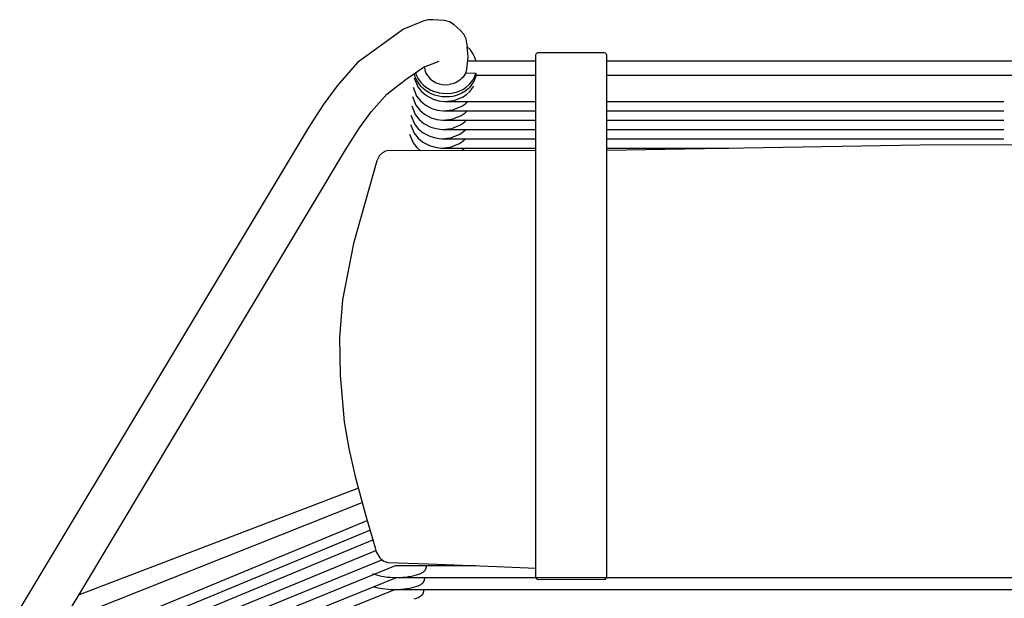
# Model space of a CAD drawing. Units: millimetres. Extents: x -3060 to 519, y -1741 to 418.
# Drawn here: x -412 to 0, y -833 to -591 of the extents above; entities that cross this region are included whole.
import ezdxf

# ---------------------------------------------------------------- set-up
doc = ezdxf.new("R2010")
doc.units = ezdxf.units.MM
doc.layers.get('0').update_dxf_attribs({"true_color": 0x5890e1})

msp = doc.modelspace()

# ---------------------------------------------------------------- linework, layer by layer
at = {"color": 7, "true_color": 0xffffff}
for points in [[(-242.9, -591.45, 0), (-251.18, -594.76, 0)], [(-240.97, -590.84, 0), (-242.9, -591.45, 0)], [(-238.94, -590.84, 0), (-240.97, -590.84, 0)], [(-233.99, -591.18, 0), (-238.94, -590.84, 0)], [(-231.87, -591.8, 0), (-233.99, -591.18, 0)], [(-230, -592.99, 0), (-231.87, -591.8, 0)], [(-251.18, -594.76, 0), (-270.3, -608.77, 0)], [(-227.41, -595.18, 0), (-230, -592.99, 0)], [(-225.93, -596.84, 0), (-227.41, -595.18, 0)], [(-224.97, -598.84, 0), (-225.93, -596.84, 0)], [(-224.4, -602.25, 0), (-224.97, -598.84, 0)], [(-223.3, -603.36, 0), (-224.48, -602.18, 0)], [(-224.07, -606.31, 0), (-224.48, -602.18, 0)], [(-222.86, -603.9, 0), (-223.3, -603.36, 0)], [(-222.15, -604.91, 0), (-222.86, -603.9, 0)], [(-221.28, -606.63, 0), (-222.15, -604.91, 0)], [(-195.7, -605.11, 0), (-195.59, -604.94, 0)], [(-195.59, -604.94, 0), (-195.44, -604.79, 0)], [(-195.44, -604.79, 0), (-195.27, -604.68, 0)], [(-195.27, -604.68, 0), (-194.91, -604.57, 0)], [(-194.91, -604.57, 0), (-167.19, -604.57, 0)], [(-167.19, -604.57, 0), (-166.82, -604.68, 0)], [(-166.82, -604.68, 0), (-166.65, -604.79, 0)], [(-166.65, -604.79, 0), (-166.51, -604.94, 0)], [(-166.51, -604.94, 0), (-166.4, -605.11, 0)], [(-270.3, -608.77, 0), (-278.92, -618.48, 0)], [(-242.78, -610.74, 0), (-236.26, -608.14, 0)], [(-224.68, -611.67, 0), (-224.07, -606.31, 0)], [(-224.27, -608.04, 0), (-220.81, -608.04, 0)], [(-220.98, -607.45, 0), (-221.28, -606.63, 0)], [(-220.81, -608.04, 0), (-220.98, -607.45, 0)], [(-220.81, -608.04, 0), (-195.81, -608.04, 0)], [(-195.81, -605.93, 0), (-195.79, -605.38, 0)], [(-195.81, -606.55, 0), (-195.81, -605.93, 0)], [(-195.81, -608.04, 0), (-195.81, -606.55, 0)], [(-195.81, -824.07, 0), (-195.81, -608.04, 0)], [(-195.79, -605.38, 0), (-195.7, -605.11, 0)], [(-166.4, -605.11, 0), (-166.3, -605.38, 0)], [(-166.3, -605.38, 0), (-166.29, -606.63, 0)], [(-166.29, -606.63, 0), (-166.29, -824.07, 0)], [(-166.29, -608.04, 0), (0, -608.04, 0)], [(0, -608.04, 0), (166.29, -608.04, 0)], [(-250.05, -615.65, 0), (-246.16, -613.03, 0)], [(-246.42, -614.14, 0), (-246.61, -613.33, 0)], [(-246.16, -613.03, 0), (-242.78, -610.74, 0)], [(-246.16, -613.03, 0), (-245.86, -613.89, 0)], [(-242.46, -610.61, 0), (-242.28, -611.69, 0)], [(-242.28, -611.69, 0), (-242.06, -612.42, 0)], [(-242.06, -612.42, 0), (-241.75, -613.14, 0)], [(-241.75, -613.14, 0), (-241.13, -614.2, 0)], [(-225.08, -613.01, 0), (-225.73, -614.19, 0)], [(-225.08, -613.01, 0), (-224.68, -611.67, 0)], [(-225.08, -613.01, 0), (-220.84, -613.18, 0)], [(-221.49, -614.95, 0), (-220.84, -613.18, 0)], [(-220.84, -613.18, 0), (-220.86, -613.99, 0)], [(-220.84, -613.18, 0), (-220.86, -613.99, 0)], [(-258.13, -621.97, 0), (-250.05, -615.65, 0)], [(-246.65, -615.21, 0), (-245.18, -618.87, 0)], [(-246.24, -614.72, 0), (-246.42, -614.14, 0)], [(-245.76, -615.88, 0), (-246.24, -614.72, 0)], [(-245.86, -613.89, 0), (-245.31, -615.02, 0)], [(-245.47, -616.44, 0), (-245.76, -615.88, 0)], [(-244.79, -617.52, 0), (-245.47, -616.44, 0)], [(-245.31, -615.02, 0), (-244.98, -615.57, 0)], [(-244.98, -615.57, 0), (-243.82, -617.13, 0)], [(-243.82, -617.13, 0), (-242.9, -618.06, 0)], [(-241.13, -614.2, 0), (-240.61, -614.87, 0)], [(-240.61, -614.87, 0), (-240, -615.5, 0)], [(-240, -615.5, 0), (-239.32, -616.08, 0)], [(-239.32, -616.08, 0), (-238.2, -616.81, 0)], [(-238.2, -616.81, 0), (-237.41, -617.21, 0)], [(-237.41, -617.21, 0), (-236.17, -617.66, 0)], [(-229.45, -617.2, 0), (-230.69, -617.65, 0)], [(-228.66, -616.8, 0), (-229.45, -617.2, 0)], [(-227.54, -616.07, 0), (-228.66, -616.8, 0)], [(-226.86, -615.49, 0), (-227.54, -616.07, 0)], [(-226.25, -614.86, 0), (-226.86, -615.49, 0)], [(-225.73, -614.19, 0), (-226.25, -614.86, 0)], [(-223.52, -617.85, 0), (-222.04, -615.95, 0)], [(-221.91, -616.87, 0), (-222.52, -617.86, 0)], [(-222.04, -615.95, 0), (-221.49, -614.95, 0)], [(-221.65, -616.37, 0), (-221.91, -616.87, 0)], [(-221.43, -615.86, 0), (-221.65, -616.37, 0)], [(-221.15, -615.09, 0), (-221.43, -615.86, 0)], [(-220.92, -614.26, 0), (-221.15, -615.09, 0)], [(-220.86, -613.99, 0), (-220.92, -614.26, 0)], [(-220.86, -613.99, 0), (-195.81, -613.99, 0)], [(-166.29, -613.99, 0), (0, -613.99, 0)], [(0, -613.99, 0), (166.29, -613.99, 0)], [(-278.92, -618.48, 0), (-284.71, -626.47, 0)], [(-247.14, -619.1, 0), (-245.67, -622.75, 0)], [(-245.18, -618.87, 0), (-243.57, -620.9, 0)], [(-243.72, -618.82, 0), (-244.79, -617.52, 0)], [(-243.06, -619.48, 0), (-243.72, -618.82, 0)], [(-243.57, -620.9, 0), (-241.57, -622.57, 0)], [(-242.06, -620.31, 0), (-243.06, -619.48, 0)], [(-242.9, -618.06, 0), (-241.9, -618.9, 0)], [(-240.98, -621.04, 0), (-242.06, -620.31, 0)], [(-241.9, -618.9, 0), (-240.82, -619.63, 0)], [(-240.42, -621.37, 0), (-240.98, -621.04, 0)], [(-240.82, -619.63, 0), (-239.69, -620.25, 0)], [(-239.28, -621.93, 0), (-240.42, -621.37, 0)], [(-239.69, -620.25, 0), (-238.54, -620.75, 0)], [(-238.54, -620.75, 0), (-236.21, -621.44, 0)], [(-236.21, -621.44, 0), (-233.73, -621.74, 0)], [(-236.17, -617.66, 0), (-234.92, -617.95, 0)], [(-234.92, -617.95, 0), (-233.89, -618.06, 0)], [(-233.89, -618.06, 0), (-232.09, -618, 0)], [(-230.69, -617.65, 0), (-232.09, -618, 0)], [(-231.1, -621.59, 0), (-229.12, -621.17, 0)], [(-229.12, -621.17, 0), (-227.84, -620.72, 0)], [(-227.84, -620.72, 0), (-226.05, -619.83, 0)], [(-225.12, -620.52, 0), (-226.79, -621.58, 0)], [(-226.05, -619.83, 0), (-224.96, -619.11, 0)], [(-224.13, -619.71, 0), (-225.12, -620.52, 0)], [(-224.96, -619.11, 0), (-223.52, -617.85, 0)], [(-224.65, -622, 0), (-223.34, -620.85, 0)], [(-223.68, -619.27, 0), (-224.13, -619.71, 0)], [(-222.99, -618.48, 0), (-223.68, -619.27, 0)], [(-223.34, -620.85, 0), (-221.79, -618.68, 0)], [(-222.52, -617.86, 0), (-222.99, -618.48, 0)], [(-264.69, -629.37, 0), (-258.13, -621.97, 0)], [(-247.43, -622.99, 0), (-245.96, -626.64, 0)], [(-245.67, -622.75, 0), (-244.06, -624.79, 0)], [(-244.06, -624.79, 0), (-242.05, -626.46, 0)], [(-241.57, -622.57, 0), (-238.74, -624.04, 0)], [(-238.7, -622.17, 0), (-239.28, -621.93, 0)], [(-238.74, -624.04, 0), (-236.41, -624.73, 0)], [(-238.12, -622.38, 0), (-238.7, -622.17, 0)], [(-236.96, -622.72, 0), (-238.12, -622.38, 0)], [(-236.37, -622.85, 0), (-236.96, -622.72, 0)], [(-236.41, -624.73, 0), (-234.04, -625.05, 0)], [(-235.16, -623.05, 0), (-236.37, -622.85, 0)], [(-234.53, -623.12, 0), (-235.16, -623.05, 0)], [(-233.89, -623.15, 0), (-234.53, -623.12, 0)], [(-234.04, -625.05, 0), (-229.98, -624.63, 0)], [(-231.92, -623.09, 0), (-233.89, -623.15, 0)], [(-233.73, -621.74, 0), (-231.1, -621.59, 0)], [(-233.72, -625.08, 0), (-195.81, -625.08, 0)], [(-230.59, -622.9, 0), (-231.92, -623.09, 0)], [(-229.93, -622.76, 0), (-230.59, -622.9, 0)], [(-229.98, -624.63, 0), (-226.25, -623.13, 0)], [(-228.64, -622.38, 0), (-229.93, -622.76, 0)], [(-228, -622.14, 0), (-228.64, -622.38, 0)], [(-226.79, -621.58, 0), (-228, -622.14, 0)], [(-226.25, -623.13, 0), (-224.65, -622, 0)], [(-225.14, -625.89, 0), (-224.21, -625.08, 0)], [(-166.29, -625.08, 0), (-0.09, -625.08, 0)], [(-284.71, -626.47, 0), (-291.03, -636.25, 0)], [(-269.52, -636.04, 0), (-264.69, -629.37, 0)], [(-247.66, -626.88, 0), (-246.19, -630.53, 0)], [(-245.96, -626.64, 0), (-244.35, -628.68, 0)], [(-244.35, -628.68, 0), (-242.34, -630.35, 0)], [(-242.05, -626.46, 0), (-239.23, -627.93, 0)], [(-239.23, -627.93, 0), (-236.9, -628.62, 0)], [(-236.9, -628.62, 0), (-234.53, -628.94, 0)], [(-234.53, -628.94, 0), (-230.46, -628.52, 0)], [(-234.21, -628.97, 0), (-195.81, -628.97, 0)], [(-230.46, -628.52, 0), (-226.73, -627.02, 0)], [(-227.02, -630.91, 0), (-225.42, -629.78, 0)], [(-226.73, -627.02, 0), (-225.14, -625.89, 0)], [(-225.42, -629.78, 0), (-224.5, -628.97, 0)], [(-166.29, -628.97, 0), (-0.09, -628.97, 0)], [(-248.06, -630.77, 0), (-246.59, -634.42, 0)], [(-246.19, -630.53, 0), (-244.58, -632.57, 0)], [(-244.58, -632.57, 0), (-242.57, -634.24, 0)], [(-242.34, -630.35, 0), (-239.51, -631.82, 0)], [(-239.51, -631.82, 0), (-237.19, -632.51, 0)], [(-237.19, -632.51, 0), (-234.82, -632.83, 0)], [(-234.82, -632.83, 0), (-230.75, -632.41, 0)], [(-234.49, -632.86, 0), (-195.81, -632.86, 0)], [(-230.75, -632.41, 0), (-227.02, -630.91, 0)], [(-227.25, -634.8, 0), (-225.65, -633.67, 0)], [(-225.65, -633.67, 0), (-224.73, -632.86, 0)], [(-166.29, -632.86, 0), (-0.09, -632.86, 0)], [(-291.03, -636.25, 0), (-411.59, -836.98, 0)], [(-275.44, -645.21, 0), (-269.52, -636.04, 0)], [(-248.14, -634.66, 0), (-246.67, -638.31, 0)], [(-246.59, -634.42, 0), (-244.98, -636.46, 0)], [(-244.98, -636.46, 0), (-242.97, -638.13, 0)], [(-242.57, -634.24, 0), (-239.74, -635.71, 0)], [(-239.74, -635.71, 0), (-237.42, -636.4, 0)], [(-237.42, -636.4, 0), (-235.05, -636.72, 0)], [(-235.05, -636.72, 0), (-230.98, -636.3, 0)], [(-234.72, -636.75, 0), (-195.81, -636.75, 0)], [(-230.98, -636.3, 0), (-227.25, -634.8, 0)], [(-227.65, -638.69, 0), (-226.05, -637.56, 0)], [(-226.05, -637.56, 0), (-225.13, -636.75, 0)], [(-166.29, -636.75, 0), (-0.09, -636.75, 0)], [(-248.59, -638.64, 0), (-247.12, -642.3, 0)], [(-246.67, -638.31, 0), (-245.06, -640.35, 0)], [(-245.06, -640.35, 0), (-243.06, -642.02, 0)], [(-243.06, -642.02, 0), (-240.23, -643.49, 0)], [(-242.97, -638.13, 0), (-240.14, -639.6, 0)], [(-240.14, -639.6, 0), (-237.82, -640.29, 0)], [(-237.82, -640.29, 0), (-235.45, -640.61, 0)], [(-235.45, -640.61, 0), (-231.38, -640.19, 0)], [(-235.12, -640.64, 0), (-195.81, -640.64, 0)], [(-231.38, -640.19, 0), (-227.65, -638.69, 0)], [(-227.74, -642.58, 0), (-226.14, -641.45, 0)], [(-226.14, -641.45, 0), (-225.22, -640.64, 0)], [(-166.29, -640.64, 0), (-0.09, -640.64, 0)], [(-385.65, -829.37, 0), (-275.44, -645.21, 0)], [(-258.7, -645.87, 0), (-259.97, -646.57, 0)], [(-257.47, -645.59, 0), (-258.7, -645.87, 0)], [(-195.81, -645.67, 0), (-257.47, -645.59, 0)], [(-247.12, -642.3, 0), (-245.51, -644.33, 0)], [(-245.51, -644.33, 0), (-243.98, -645.61, 0)], [(-240.23, -643.49, 0), (-237.9, -644.18, 0)], [(-237.9, -644.18, 0), (-235.54, -644.5, 0)], [(-235.54, -644.5, 0), (-231.47, -644.08, 0)], [(-235.21, -644.53, 0), (-195.81, -644.53, 0)], [(-231.47, -644.08, 0), (-227.74, -642.58, 0)], [(-226.87, -645.63, 0), (-226.59, -645.43, 0)], [(-226.59, -645.43, 0), (-225.67, -644.62, 0)], [(-166.29, -645.38, 0), (-35.15, -643.18, 0)], [(-166.29, -644.53, 0), (-115.13, -644.53, 0)], [(-35.15, -643.18, 0), (0, -643.01, 0)], [(0, -643.01, 0), (35.15, -643.18, 0)], [(-262.33, -649.8, 0), (-272.04, -684.48, 0)], [(-261.1, -647.63, 0), (-262.33, -649.8, 0)], [(-259.97, -646.57, 0), (-261.1, -647.63, 0)], [(-272.04, -684.48, 0), (-276.57, -707.99, 0)], [(-276.57, -707.99, 0), (-277.92, -723.71, 0)], [(-277.92, -723.71, 0), (-277.56, -739.44, 0)], [(-277.56, -739.44, 0), (-275.88, -758.99, 0)], [(-275.88, -758.99, 0), (-273.94, -770.06, 0)], [(-273.94, -770.06, 0), (-271.32, -781.85, 0)], [(-271.32, -781.85, 0), (-267.1, -797.36, 0)], [(-270, -786.7, 0), (-386.77, -831.25, 0)], [(-393.51, -842.41, 0), (-268.36, -792.74, 0)], [(-267.1, -797.36, 0), (-263.98, -808.34, 0)], [(-400.1, -855.69, 0), (-266.31, -800.16, 0)], [(-401.1, -860.69, 0), (-265.15, -804.21, 0)], [(-402.1, -865.69, 0), (-263.99, -808.31, 0)], [(-263.98, -808.34, 0), (-263.05, -811.63, 0)], [(-403.1, -870.69, 0), (-262.73, -812.78, 0)], [(-263.05, -811.63, 0), (-262.59, -813.27, 0)], [(-262.59, -813.27, 0), (-260.96, -815.89, 0)], [(-405.1, -880.69, 0), (-254.52, -819.07, 0)], [(-404.1, -875.69, 0), (-260.22, -816.61, 0)], [(-260.96, -815.89, 0), (-260.62, -816.32, 0)], [(-260.62, -816.32, 0), (-259.37, -817.21, 0)], [(-259.37, -817.21, 0), (-258.92, -817.36, 0)], [(-258.92, -817.36, 0), (-257.71, -817.76, 0)], [(-257.71, -817.76, 0), (-240.81, -818.31, 0)], [(-254.52, -819.07, 0), (-220.99, -819.07, 0)], [(-241.56, -819.22, 0), (-241.57, -819.07, 0)], [(-240.81, -818.31, 0), (-212.06, -819.41, 0)], [(-264.06, -822.45, 0), (-263.46, -822.69, 0)], [(-263.46, -822.69, 0), (-262.48, -823.01, 0)], [(-262.48, -823.01, 0), (-261.44, -823.29, 0)], [(-246.69, -823.27, 0), (-245.64, -823, 0)], [(-245.64, -823, 0), (-244.73, -822.69, 0)], [(-244.73, -822.69, 0), (-244.32, -822.54, 0)], [(-244.32, -822.54, 0), (-243.95, -822.37, 0)], [(-243.95, -822.37, 0), (-243.6, -822.2, 0)], [(-243.6, -822.2, 0), (-243.28, -822.03, 0)], [(-243.28, -822.03, 0), (-242.98, -821.84, 0)], [(-242.98, -821.84, 0), (-242.84, -821.75, 0)], [(-242.84, -821.75, 0), (-242.72, -821.65, 0)], [(-242.72, -821.65, 0), (-242.59, -821.54, 0)], [(-242.59, -821.54, 0), (-242.48, -821.44, 0)], [(-242.48, -821.44, 0), (-242.37, -821.33, 0)], [(-242.37, -821.33, 0), (-242.27, -821.22, 0)], [(-242.27, -821.22, 0), (-242.17, -821.11, 0)], [(-242.17, -821.11, 0), (-242.08, -820.99, 0)], [(-242.08, -820.99, 0), (-242, -820.87, 0)], [(-242, -820.87, 0), (-241.93, -820.75, 0)], [(-241.93, -820.75, 0), (-241.86, -820.62, 0)], [(-241.86, -820.62, 0), (-241.8, -820.49, 0)], [(-241.8, -820.49, 0), (-241.74, -820.36, 0)], [(-241.74, -820.36, 0), (-241.7, -820.23, 0)], [(-241.7, -820.23, 0), (-241.66, -820.09, 0)], [(-241.66, -820.09, 0), (-241.62, -819.95, 0)], [(-241.62, -819.95, 0), (-241.6, -819.81, 0)], [(-241.6, -819.81, 0), (-241.58, -819.67, 0)], [(-241.58, -819.67, 0), (-241.56, -819.52, 0)], [(-241.56, -819.37, 0), (-241.56, -819.22, 0)], [(-241.56, -819.52, 0), (-241.56, -819.37, 0)], [(-212.06, -819.41, 0), (-195.81, -820.14, 0)], [(-406.1, -885.69, 0), (-254.09, -824.07, 0)], [(-261.44, -823.29, 0), (-260.35, -823.52, 0)], [(-260.35, -823.52, 0), (-259.21, -823.71, 0)], [(-259.21, -823.71, 0), (-257.99, -823.86, 0)], [(-257.99, -823.86, 0), (-256.7, -823.98, 0)], [(-256.7, -823.98, 0), (-254.09, -824.07, 0)], [(-254.09, -824.07, 0), (-251.48, -823.98, 0)], [(-254.09, -824.07, 0), (0, -824.07, 0)], [(-251.48, -823.98, 0), (-250.19, -823.86, 0)], [(-250.19, -823.86, 0), (-248.98, -823.71, 0)], [(-248.98, -823.71, 0), (-247.81, -823.51, 0)], [(-247.81, -823.51, 0), (-246.69, -823.27, 0)], [(-245.04, -827.54, 0), (-244.66, -827.37, 0)], [(-244.66, -827.37, 0), (-244.31, -827.2, 0)], [(-244.31, -827.2, 0), (-243.99, -827.03, 0)], [(-243.99, -827.03, 0), (-243.7, -826.84, 0)], [(-243.7, -826.84, 0), (-243.56, -826.75, 0)], [(-243.56, -826.75, 0), (-243.43, -826.65, 0)], [(-243.43, -826.65, 0), (-243.31, -826.54, 0)], [(-243.31, -826.54, 0), (-243.19, -826.44, 0)], [(-243.19, -826.44, 0), (-243.08, -826.33, 0)], [(-243.08, -826.33, 0), (-242.98, -826.22, 0)], [(-242.98, -826.22, 0), (-242.89, -826.11, 0)], [(-242.89, -826.11, 0), (-242.8, -825.99, 0)], [(-242.8, -825.99, 0), (-242.72, -825.87, 0)], [(-242.72, -825.87, 0), (-242.64, -825.75, 0)], [(-242.64, -825.75, 0), (-242.58, -825.62, 0)], [(-242.58, -825.62, 0), (-242.51, -825.49, 0)], [(-242.51, -825.49, 0), (-242.46, -825.36, 0)], [(-242.46, -825.36, 0), (-242.41, -825.23, 0)], [(-242.41, -825.23, 0), (-242.37, -825.09, 0)], [(-242.37, -825.09, 0), (-242.34, -824.95, 0)], [(-242.34, -824.95, 0), (-242.31, -824.81, 0)], [(-242.31, -824.81, 0), (-242.29, -824.67, 0)], [(-242.28, -824.22, 0), (-242.29, -824.07, 0)], [(-242.29, -824.67, 0), (-242.28, -824.52, 0)], [(-242.28, -824.37, 0), (-242.28, -824.22, 0)], [(-242.28, -824.52, 0), (-242.28, -824.37, 0)], [(-195.7, -824.43, 0), (-195.81, -824.07, 0)], [(-195.59, -824.6, 0), (-195.7, -824.43, 0)], [(-195.36, -824.81, 0), (-195.59, -824.6, 0)], [(-194.82, -825.04, 0), (-195.36, -824.81, 0)], [(-167.19, -824.96, 0), (-194.82, -825.04, 0)], [(-166.82, -824.86, 0), (-167.19, -824.96, 0)], [(-166.65, -824.75, 0), (-166.82, -824.86, 0)], [(-166.51, -824.6, 0), (-166.65, -824.75, 0)], [(-166.4, -824.43, 0), (-166.51, -824.6, 0)], [(-166.29, -824.07, 0), (-166.4, -824.43, 0)], [(0, -824.07, 0), (254.09, -824.07, 0)], [(-407.1, -890.69, 0), (-254.81, -829.07, 0)], [(-392.24, -840.38, 0), (-385.65, -829.37, 0)], [(-263.55, -827.9, 0), (-262.78, -828.15, 0)], [(-262.78, -828.15, 0), (-261.92, -828.36, 0)], [(-261.92, -828.36, 0), (-260.97, -828.55, 0)], [(-260.97, -828.55, 0), (-259.93, -828.71, 0)], [(-259.93, -828.71, 0), (-257.46, -828.96, 0)], [(-257.46, -828.96, 0), (-256.12, -829.04, 0)], [(-256.12, -829.04, 0), (-254.81, -829.07, 0)], [(-254.81, -829.07, 0), (-252.2, -828.98, 0)], [(-254.81, -829.07, 0), (0, -829.07, 0)], [(-252.2, -828.98, 0), (-250.91, -828.86, 0)], [(-250.91, -828.86, 0), (-249.69, -828.71, 0)], [(-249.69, -828.71, 0), (-248.53, -828.51, 0)], [(-248.53, -828.51, 0), (-247.4, -828.27, 0)], [(-247.4, -828.27, 0), (-246.36, -828, 0)], [(-246.36, -828, 0), (-245.45, -827.69, 0)], [(-245.45, -827.69, 0), (-245.04, -827.54, 0)], [(-243.62, -831.54, 0), (-243.5, -831.44, 0)], [(-243.5, -831.44, 0), (-243.39, -831.33, 0)], [(-243.39, -831.33, 0), (-243.29, -831.22, 0)], [(-243.29, -831.22, 0), (-243.2, -831.11, 0)], [(-243.2, -831.11, 0), (-243.11, -830.99, 0)], [(-243.11, -830.99, 0), (-243.03, -830.87, 0)], [(-243.03, -830.87, 0), (-242.95, -830.75, 0)], [(-242.95, -830.75, 0), (-242.88, -830.62, 0)], [(-242.88, -830.62, 0), (-242.82, -830.49, 0)], [(-242.82, -830.49, 0), (-242.77, -830.36, 0)], [(-242.77, -830.36, 0), (-242.72, -830.23, 0)], [(-242.72, -830.23, 0), (-242.68, -830.09, 0)], [(-242.68, -830.09, 0), (-242.65, -829.95, 0)], [(-242.65, -829.95, 0), (-242.62, -829.81, 0)], [(-242.62, -829.81, 0), (-242.6, -829.67, 0)], [(-242.59, -829.22, 0), (-242.6, -829.07, 0)], [(-242.6, -829.67, 0), (-242.59, -829.52, 0)], [(-242.59, -829.37, 0), (-242.59, -829.22, 0)], [(-242.59, -829.52, 0), (-242.59, -829.37, 0)], [(0, -829.07, 0), (254.81, -829.07, 0)], [(-246.67, -833, 0), (-245.76, -832.69, 0)], [(-245.76, -832.69, 0), (-245.35, -832.54, 0)], [(-245.35, -832.54, 0), (-244.97, -832.37, 0)], [(-244.97, -832.37, 0), (-244.62, -832.2, 0)], [(-244.62, -832.2, 0), (-244.3, -832.03, 0)], [(-244.3, -832.03, 0), (-244.01, -831.84, 0)], [(-244.01, -831.84, 0), (-243.87, -831.75, 0)], [(-243.87, -831.75, 0), (-243.74, -831.65, 0)], [(-243.74, -831.65, 0), (-243.62, -831.54, 0)]]:
    msp.add_polyline3d(points, dxfattribs=at)

doc.saveas('drawing.dxf')
